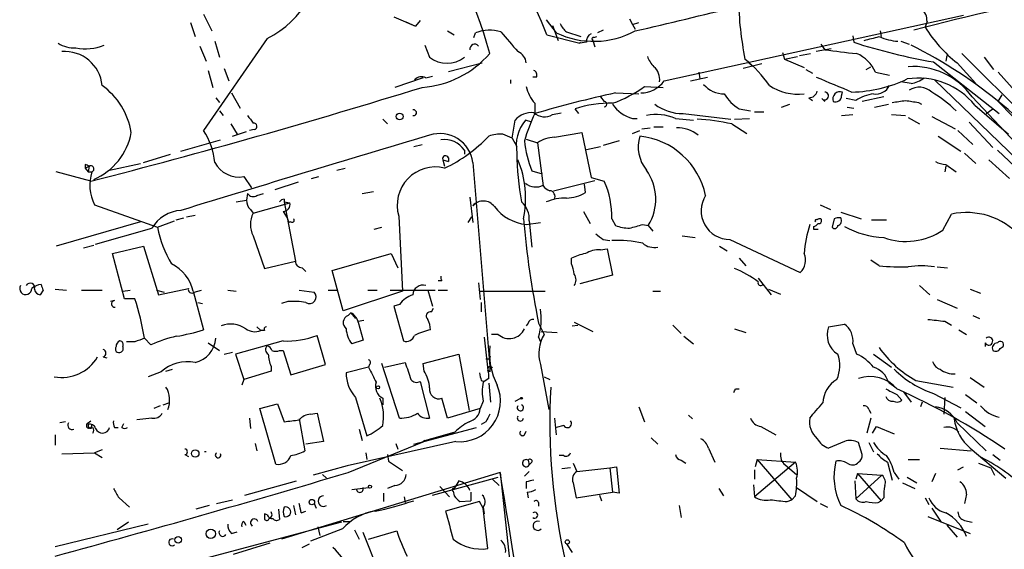
# Model space of a CAD drawing. Extents: x 11 to 193809, y -56361 to 898.
# Drawn here: x 27 to 116, y 588 to 635 of the extents above; entities that cross this region are included whole.
import ezdxf

# ---------------------------------------------------------------- set-up
doc = ezdxf.new("R2010")
doc.units = 0
doc.header["$MEASUREMENT"] = 0
doc.layers.add('MAIN', color=5, linetype='CONTINUOUS')

msp = doc.modelspace()

# ---------------------------------------------------------------- linework, layer by layer
at = {"layer": 'MAIN'}
for p, q in [((43.5187, 635.762), (44.2807, 634.238)), ((60.706, 635.508), (62.6533, 634.6613)), ((63.0767, 635.1693), (62.6533, 634.6613)), ((74.422, 635.254), (75.3533, 634.0687)), ((81.9573, 635.3387), (82.2113, 634.8307)), ((85.09, 629.7507), (112.0987, 635.6773)), ((42.3333, 635), (42.7567, 633.73)), ((61.722, 635.0847), (62.6533, 634.6613)), ((75.0147, 634.746), (75.5227, 633.3913)), ((79.5867, 634.3227), (79.0787, 634.0687)), ((82.2113, 634.8307), (82.804, 635)), ((82.2113, 634.8307), (82.4653, 634.4073)), ((108.7967, 635.0847), (108.6273, 634.5767)), ((49.276, 633.5607), (43.5187, 625.2633)), ((65.532, 634.238), (66.1247, 633.8993)), ((67.9027, 633.6453), (68.072, 634.0687)), ((74.5067, 633.8993), (77.47, 633.1373)), ((76.2847, 634.1533), (77.5547, 633.73)), ((78.6553, 633.3913), (78.8247, 632.7987)), ((78.74, 633.6453), (78.994, 633.73)), ((102.108, 633.8147), (102.1927, 633.222)), ((104.5633, 634.238), (104.648, 633.73)), ((43.18, 632.8833), (43.7727, 631.5287)), ((44.5347, 633.3067), (44.958, 631.8673)), ((63.5, 632.968), (63.9233, 631.8673)), ((77.47, 633.222), (77.5547, 633.1373)), ((78.0627, 633.222), (77.47, 633.1373)), ((100.1607, 632.6293), (98.806, 632.3753)), ((99.2293, 633.0527), (99.568, 632.5447)), ((106.426, 633.3067), (107.188, 633.0527)), ((95.758, 632.2907), (95.9273, 631.698)), ((95.9273, 631.698), (97.1127, 631.952)), ((95.9273, 631.698), (97.7053, 630.936)), ((97.282, 632.0367), (98.298, 632.206)), ((110.5747, 632.0367), (110.49, 631.5287)), ((111.9293, 632.206), (123.0207, 621.1993)), ((113.9613, 631.8673), (114.808, 630.7667)), ((45.3813, 630.8513), (45.8047, 629.7507)), ((65.6167, 630.5973), (68.6647, 631.3593)), ((93.8953, 631.2747), (92.202, 630.8513)), ((92.6253, 631.444), (93.0487, 631.1053)), ((97.8747, 630.7667), (98.4673, 630.428)), ((103.2933, 630.7667), (103.7167, 631.0207)), ((109.3893, 631.444), (115.316, 626.7873)), ((111.506, 631.3593), (113.1993, 629.4967)), ((43.942, 630.682), (44.3653, 629.158)), ((63.3307, 630.0047), (60.7907, 629.158)), ((63.5847, 630.0047), (64.1773, 630.174)), ((73.5753, 630.0893), (73.2367, 630.0893)), ((87.4607, 629.7507), (88.9847, 630.0893)), ((88.2227, 630.5127), (88.3073, 629.92)), ((104.14, 630.5127), (105.41, 630.2587)), ((115.2313, 630.5127), (116.7553, 628.8193)), ((71.2047, 629.8353), (71.2047, 629.4967)), ((83.312, 629.2427), (85.0053, 629.158)), ((107.3573, 629.4967), (106.426, 629.666)), ((109.474, 629.8353), (129.286, 610.7007)), ((44.6193, 628.2267), (44.958, 627.8033)), ((46.0587, 628.65), (46.8207, 627.2953)), ((79.3327, 628.3113), (79.6713, 627.888)), ((80.6873, 628.65), (82.804, 628.5653)), ((98.1287, 628.2267), (98.4673, 627.9727)), ((99.314, 628.142), (99.568, 627.888)), ((101.092, 628.396), (101.1767, 628.7347)), ((102.362, 627.9727), (101.5153, 628.142)), ((104.902, 628.3113), (102.9547, 627.888)), ((112.8607, 628.3113), (121.3273, 619.3367)), ((115.2313, 627.888), (115.57, 628.4807)), ((73.406, 627.7187), (73.406, 626.7873)), ((77.3853, 626.7873), (77.0467, 627.2107)), ((91.8633, 627.2107), (92.8793, 627.0413)), ((95.6733, 627.38), (96.4353, 627.634)), ((101.6, 627.38), (102.1927, 627.2953)), ((104.0553, 627.38), (105.3253, 627.634)), ((108.0347, 627.8033), (108.2887, 627.634)), ((113.1147, 627.5493), (116.1627, 624.9247)), ((114.1307, 626.7873), (114.7233, 627.2107)), ((115.2313, 627.888), (129.54, 612.9867)), ((44.958, 627.0413), (45.2967, 626.618)), ((75.0147, 626.7027), (75.7767, 626.872)), ((82.2113, 626.364), (82.6347, 626.364)), ((86.106, 626.364), (87.7147, 626.1947)), ((86.7833, 626.7873), (91.1013, 626.2793)), ((91.44, 626.2793), (92.7947, 626.364)), ((93.218, 626.9567), (94.0647, 626.9567)), ((101.092, 626.618), (102.108, 626.7027)), ((105.5793, 626.7027), (106.8493, 626.618)), ((107.1033, 626.4487), (108.1193, 625.856)), ((109.22, 626.5333), (111.3367, 625.4327)), ((45.974, 625.856), (46.5667, 624.9247)), ((59.69, 626.2793), (60.1133, 625.856)), ((71.374, 624.586), (71.628, 626.1947)), ((73.152, 626.0253), (72.5593, 626.1947)), ((83.058, 625.4327), (83.82, 625.5173)), ((84.1587, 625.602), (85.0053, 625.602)), ((91.186, 625.856), (92.5407, 625.0093)), ((112.6067, 626.0253), (114.7233, 623.7393)), ((46.1433, 624.7553), (47.4133, 625.1787)), ((48.0907, 625.348), (47.6673, 625.2633)), ((71.374, 624.586), (71.7973, 623.824)), ((75.184, 624.6707), (77.6393, 625.094)), ((77.6393, 625.094), (78.486, 621.03)), ((82.2113, 625.0093), (82.8887, 625.2633)), ((109.8127, 624.7553), (111.8447, 623.4007)), ((111.5907, 625.2633), (112.9453, 623.9933)), ((41.4867, 623.4007), (45.0427, 624.4167)), ((62.484, 623.824), (63.246, 623.9933)), ((72.644, 624.5013), (73.66, 624.1627)), ((73.66, 624.1627), (74.168, 620.268)), ((78.0627, 623.57), (79.3327, 623.824)), ((81.026, 624.332), (79.5867, 623.9087)), ((38.1, 622.3847), (40.5553, 623.1467)), ((65.6167, 622.808), (65.6167, 622.4693)), ((67.056, 623.4853), (67.056, 623.1467)), ((112.1833, 623.2313), (113.1993, 622.3)), ((115.1467, 623.4853), (119.126, 619.76)), ((32.8507, 622.2153), (32.8507, 621.8767)), ((32.8507, 621.8767), (33.1893, 622.046)), ((32.8507, 621.8767), (33.1047, 621.538)), ((33.1893, 622.046), (33.1047, 621.538)), ((35.052, 621.7073), (37.846, 622.3)), ((55.5413, 621.7073), (56.3033, 621.8767)), ((65.1087, 622.6387), (65.278, 622.046)), ((65.1087, 622.6387), (65.6167, 622.4693)), ((67.818, 622.3847), (69.342, 604.012)), ((110.49, 622.046), (110.4053, 621.538)), ((110.49, 622.2153), (111.4213, 621.538)), ((114.3847, 622.6387), (116.2473, 620.9453)), ((33.3587, 620.6913), (30.226, 621.538)), ((33.1047, 621.538), (33.4433, 621.538)), ((47.1593, 621.1147), (47.8367, 620.0987)), ((53.2553, 620.9453), (53.9327, 621.1147)), ((73.152, 621.6227), (74.0833, 621.3687)), ((78.486, 621.03), (79.6713, 620.6913)), ((52.07, 620.6067), (49.9533, 619.9293)), ((75.0993, 619.8447), (78.8247, 620.776)), ((77.978, 619.6753), (77.8933, 620.4373)), ((47.498, 619.5907), (47.4133, 618.998)), ((48.3447, 619.4213), (48.9373, 619.5907)), ((57.8273, 619.5907), (58.8433, 619.76)), ((67.564, 619.252), (67.818, 616.966)), ((33.6973, 618.5747), (39.37, 616.5427)), ((46.482, 618.8287), (47.4133, 618.998)), ((48.006, 617.8127), (51.308, 618.744)), ((50.8, 619.0827), (50.8, 618.8287)), ((50.8, 618.8287), (51.308, 618.744)), ((50.8, 618.8287), (51.816, 613.4947)), ((68.072, 618.6593), (67.818, 618.49)), ((99.1447, 618.5747), (100.076, 618.1513)), ((41.9947, 617.474), (42.7567, 617.6433)), ((47.752, 618.1513), (48.006, 617.8127)), ((50.7153, 617.982), (51.054, 617.3893)), ((61.1293, 617.5587), (61.468, 610.7853)), ((67.3947, 616.966), (67.7333, 617.474)), ((77.8087, 617.982), (78.4013, 616.8813)), ((101.0073, 617.8973), (102.87, 617.3047)), ((110.236, 616.2887), (110.998, 617.728)), ((37.846, 617.0507), (30.226, 614.8493)), ((39.37, 616.5427), (40.894, 617.1353)), ((41.0633, 617.22), (41.7407, 617.3893)), ((51.054, 617.3893), (51.2233, 616.966)), ((51.3927, 617.0507), (51.2233, 616.966)), ((58.928, 616.3733), (59.6053, 616.5427)), ((72.644, 616.7967), (73.914, 616.966)), ((72.898, 617.1353), (73.152, 614.7647)), ((80.3487, 617.3047), (80.6873, 616.712)), ((83.1427, 616.7967), (83.6507, 616.712)), ((83.6507, 616.712), (84.074, 616.204)), ((98.552, 616.6273), (98.552, 616.3733)), ((100.4147, 617.3047), (100.2453, 616.5427)), ((103.8013, 617.22), (105.156, 617.22)), ((33.782, 615.0187), (38.862, 616.458)), ((48.006, 615.7807), (49.022, 612.8173)), ((86.6987, 615.7807), (87.884, 615.6113)), ((98.552, 616.3733), (98.9753, 616.3733)), ((32.6813, 614.68), (33.6127, 614.934)), ((35.306, 614.172), (38.1, 614.8493)), ((38.1, 614.8493), (39.4547, 610.4467)), ((79.5867, 615.442), (80.1793, 615.3573)), ((90.0853, 614.8493), (90.7627, 614.426)), ((91.0167, 615.442), (97.3667, 612.4787)), ((36.4067, 610.108), (35.306, 614.172)), ((55.118, 612.648), (60.452, 614.172)), ((60.452, 614.172), (61.0447, 612.902)), ((79.3327, 614.5107), (79.9253, 614.5953)), ((79.9253, 614.5953), (80.4333, 612.2247)), ((49.022, 612.8173), (51.816, 613.4947)), ((76.708, 613.2407), (76.708, 613.7487)), ((91.8633, 613.7487), (92.456, 613.0713)), ((104.4787, 613.0713), (103.7167, 613.5793)), ((109.728, 612.9867), (110.6593, 612.902)), ((52.4087, 612.902), (52.7473, 612.5633)), ((56.134, 609.0073), (55.118, 612.648)), ((80.4333, 612.2247), (77.47, 611.4627)), ((65.024, 611.7167), (64.6853, 611.7167)), ((68.326, 611.5473), (68.4953, 610.0233)), ((93.5567, 611.9707), (94.742, 610.4467)), ((108.1193, 611.2933), (109.0507, 610.4467)), ((29.0407, 610.87), (28.7867, 610.4467)), ((30.1413, 610.9547), (31.1573, 610.87)), ((32.512, 610.87), (34.3747, 610.87)), ((36.2373, 610.7853), (36.9147, 610.87)), ((39.2853, 610.87), (39.9627, 610.7007)), ((39.4547, 610.4467), (42.164, 611.0393)), ((42.5873, 610.7853), (43.5187, 607.314)), ((42.672, 610.7007), (43.3493, 610.87)), ((45.72, 610.87), (46.482, 610.7853)), ((52.1547, 610.87), (53.5093, 610.7007)), ((54.7793, 610.87), (55.5413, 610.87)), ((61.468, 610.7853), (56.134, 609.0073)), ((58.3353, 610.87), (59.182, 610.87)), ((60.3673, 610.87), (64.4313, 610.87)), ((63.754, 610.87), (64.1773, 609.4307)), ((64.6853, 610.87), (65.532, 610.87)), ((68.4107, 610.7853), (74.3373, 610.7853)), ((84.074, 610.7853), (84.7513, 610.7853)), ((94.488, 610.9547), (95.5887, 610.5313)), ((112.6913, 610.9547), (113.6227, 610.616)), ((35.4753, 609.9387), (35.1367, 609.854)), ((37.338, 610.108), (36.4067, 610.108)), ((43.0107, 609.7693), (43.434, 609.6847)), ((51.1387, 609.854), (50.546, 609.6847)), ((61.214, 609.6), (60.706, 609.4307)), ((60.706, 609.4307), (61.5527, 606.298)), ((68.58, 609.7693), (68.58, 608.9227)), ((109.728, 610.0233), (111.506, 609.2613)), ((56.5573, 608.584), (56.8113, 608.838)), ((56.8113, 608.838), (57.2347, 608.33)), ((64.0927, 608.9227), (64.262, 609.2613)), ((112.9453, 608.584), (113.538, 608.33)), ((57.4887, 608.076), (57.9967, 608.1607)), ((57.4887, 607.9913), (57.912, 606.3827)), ((72.8133, 607.9067), (72.644, 607.6527)), ((73.7447, 607.9067), (74.2527, 606.8907)), ((76.7927, 607.6527), (77.3007, 607.7373)), ((76.962, 607.9913), (78.6553, 607.1447)), ((85.852, 607.7373), (86.614, 606.9753)), ((99.9067, 607.568), (101.346, 607.822)), ((110.4053, 608.076), (110.998, 607.7373)), ((48.3447, 607.568), (48.6833, 607.2293)), ((49.022, 607.2293), (48.6833, 607.2293)), ((54.5253, 604.1813), (53.7633, 606.806)), ((70.104, 606.8907), (69.5113, 606.8907)), ((73.9987, 607.1447), (75.438, 607.06)), ((91.44, 607.3987), (92.456, 607.06)), ((111.6753, 607.314), (112.3527, 606.8907)), ((37.338, 606.2133), (36.576, 606.2133)), ((38.7773, 605.9593), (38.1847, 606.552)), ((43.942, 606.1287), (44.958, 605.4513)), ((50.7153, 606.298), (46.3973, 605.1127)), ((57.912, 606.3827), (56.896, 606.044)), ((68.834, 606.6367), (69.1727, 603.6733)), ((73.7447, 606.6367), (73.914, 606.2133)), ((86.868, 606.7213), (87.7147, 606.044)), ((102.108, 606.044), (102.4467, 605.1127)), ((114.046, 606.1287), (114.046, 605.79)), ((45.3813, 605.1127), (46.1433, 605.282)), ((46.3973, 605.1127), (47.1593, 602.8267)), ((50.3767, 605.4513), (50.7153, 605.4513)), ((50.7153, 605.4513), (51.3927, 603.25)), ((63.3307, 604.266), (66.548, 605.1127)), ((66.548, 605.1127), (67.4793, 600.0327)), ((103.9707, 605.1127), (105.5793, 603.9273)), ((115.4007, 605.6207), (115.6547, 605.79)), ((34.4593, 604.8587), (34.798, 604.774)), ((51.3927, 603.25), (54.5253, 604.1813)), ((58.5047, 604.1813), (58.42, 603.9273)), ((61.214, 599.3553), (59.6053, 604.266)), ((59.8593, 603.9273), (61.722, 604.3507)), ((63.4153, 603.5887), (63.3307, 604.266)), ((69.342, 604.6893), (69.4267, 604.9433)), ((73.914, 604.1813), (74.676, 600.1173)), ((39.7087, 603.504), (38.5233, 603.0807)), ((40.132, 603.5887), (40.7247, 603.758)), ((49.6147, 603.5887), (47.1593, 602.8267)), ((49.6147, 604.012), (49.6147, 603.5887)), ((58.42, 603.9273), (56.388, 603.4193)), ((69.342, 603.504), (69.1727, 603.6733)), ((47.1593, 602.8267), (46.99, 602.3187)), ((63.0767, 602.6573), (63.9233, 599.3553)), ((68.58, 602.742), (68.834, 602.6573)), ((69.2573, 602.9113), (68.7493, 602.5727)), ((69.2573, 602.488), (69.4267, 600.7947)), ((74.2527, 603.0807), (74.7607, 602.8267)), ((105.3253, 602.5727), (106.0027, 602.0647)), ((107.7807, 602.742), (111.1673, 602.1493)), ((112.6913, 602.996), (113.9613, 602.1493)), ((91.5247, 601.98), (91.8633, 601.98)), ((106.0873, 601.472), (106.5107, 600.964)), ((106.68, 601.726), (107.3573, 600.7947)), ((106.68, 601.726), (106.934, 601.472)), ((109.3893, 601.5567), (111.8447, 600.2867)), ((112.268, 601.472), (113.284, 600.71)), ((39.878, 600.5407), (40.386, 600.71)), ((48.5987, 600.202), (50.2073, 600.6253)), ((50.2073, 600.6253), (50.8, 599.0167)), ((57.2347, 601.218), (58.2507, 597.7467)), ((59.69, 601.1333), (59.69, 600.5407)), ((65.532, 599.3553), (65.024, 601.1333)), ((68.7493, 600.8793), (68.4953, 600.202)), ((71.628, 600.8793), (72.136, 601.1333)), ((108.3733, 600.7947), (108.204, 600.3713)), ((110.4053, 601.218), (110.3207, 599.694)), ((39.624, 600.456), (39.0313, 600.202)), ((50.038, 595.2067), (48.5987, 600.202)), ((53.1707, 599.694), (53.7633, 599.7787)), ((53.7633, 599.7787), (54.356, 597.2387)), ((68.4953, 600.202), (65.532, 599.3553)), ((82.804, 600.3713), (83.312, 599.0167)), ((103.5473, 600.1173), (103.7167, 599.7787)), ((112.268, 599.948), (114.046, 598.5933)), ((31.0727, 599.0167), (30.5647, 598.932)), ((33.02, 598.8473), (33.3587, 599.1013)), ((36.1527, 598.5087), (36.322, 598.8473)), ((38.862, 599.3553), (37.5073, 599.186)), ((47.6673, 599.3553), (47.752, 598.424)), ((52.1547, 599.2707), (52.6627, 596.392)), ((69.0033, 599.0167), (68.58, 598.7627)), ((75.184, 599.3553), (75.3533, 597.8313)), ((87.2913, 599.6093), (87.63, 599.2707)), ((103.7167, 599.3553), (103.378, 598.0007)), ((111.506, 598.932), (114.1307, 596.392)), ((35.4753, 598.5087), (35.814, 598.5087)), ((57.5733, 598.3393), (57.8273, 597.3233)), ((62.484, 596.9847), (68.1567, 598.5087)), ((63.5, 597.3233), (66.1247, 598.0853)), ((66.2093, 598.0853), (65.532, 597.8313)), ((72.4747, 597.8313), (72.644, 598.17)), ((76.0307, 598.678), (75.3533, 598.5087)), ((93.8107, 598.5933), (95.1653, 597.8313)), ((103.886, 598.0007), (104.2247, 598.5933)), ((104.2247, 598.5933), (105.8333, 597.916)), ((30.1413, 597.8313), (30.1413, 596.9)), ((48.1753, 597.0693), (48.3447, 596.392)), ((54.356, 597.2387), (52.7473, 596.9847)), ((66.294, 597.2387), (56.4727, 595.0373)), ((56.5573, 594.4447), (64.008, 597.4927)), ((60.8753, 597.0693), (61.0447, 596.5613)), ((63.5, 597.3233), (63.246, 597.154)), ((83.9047, 597.5773), (84.4973, 596.9847)), ((101.346, 597.2387), (99.9067, 596.646)), ((102.9547, 596.0533), (102.616, 597.154)), ((103.5473, 597.154), (103.9707, 596.3073)), ((30.734, 596.138), (33.6973, 596.2227)), ((34.3747, 596.4767), (33.6973, 596.2227)), ((33.6973, 596.2227), (34.3747, 595.7993)), ((58.166, 596.2227), (58.2507, 595.63)), ((89.0693, 596.646), (89.662, 595.376)), ((109.982, 596.646), (112.776, 596.392)), ((112.6913, 596.646), (115.9087, 593.9367)), ((41.8253, 596.0533), (42.164, 595.884)), ((60.1133, 596.0533), (60.198, 595.4607)), ((60.198, 595.4607), (61.468, 594.614)), ((72.8133, 595.5453), (72.898, 595.122)), ((73.152, 595.376), (72.898, 595.122)), ((76.0307, 595.9687), (75.6073, 595.9687)), ((76.8773, 595.2913), (77.216, 594.5293)), ((86.614, 595.5453), (87.0373, 595.2913)), ((96.9433, 595.376), (93.218, 592.2433)), ((93.472, 595.63), (93.3027, 594.9527)), ((93.472, 595.63), (96.9433, 595.376)), ((93.472, 595.63), (96.6047, 591.9893)), ((105.2407, 595.376), (105.664, 593.7673)), ((107.1033, 595.63), (108.1193, 595.63)), ((113.4533, 595.2913), (114.554, 594.868)), ((114.7233, 596.0533), (115.4007, 595.5453)), ((70.2733, 594.4447), (50.546, 588.4333)), ((56.4727, 595.0373), (53.4247, 594.1907)), ((70.2733, 594.4447), (71.4587, 583.692)), ((72.4747, 594.106), (72.898, 594.5293)), ((76.6233, 594.868), (75.8613, 594.7833)), ((77.216, 594.5293), (80.1793, 594.868)), ((80.1793, 594.868), (80.772, 594.9527)), ((80.1793, 594.868), (80.4333, 592.6667)), ((80.772, 594.9527), (81.026, 592.582)), ((93.218, 594.6987), (93.218, 593.852)), ((96.012, 595.122), (97.028, 594.2753)), ((102.5313, 594.36), (102.362, 593.852)), ((102.5313, 594.36), (104.7327, 594.1907)), ((102.5313, 594.36), (104.648, 591.9047)), ((105.8333, 594.4447), (106.2567, 593.852)), ((109.5587, 594.36), (109.22, 593.598)), ((111.5907, 594.6987), (112.0987, 594.9527)), ((114.554, 594.868), (114.8927, 594.1907)), ((47.244, 592.4127), (51.9007, 593.6827)), ((54.2713, 594.2753), (54.61, 593.9367)), ((64.1773, 592.4127), (70.104, 594.0213)), ((66.548, 593.6827), (66.1247, 593.0053)), ((69.596, 593.852), (70.1887, 593.2593)), ((72.644, 593.598), (72.644, 593.0053)), ((76.8773, 593.5133), (77.1313, 592.1587)), ((102.2773, 593.6827), (102.362, 592.074)), ((104.7327, 594.1907), (102.362, 592.074)), ((106.5953, 593.5133), (107.696, 593.0053)), ((107.0187, 594.0213), (107.8653, 593.5133)), ((56.896, 592.9207), (58.42, 593.09)), ((59.7747, 592.582), (59.7747, 591.82)), ((60.7907, 593.2593), (60.1133, 593.0053)), ((64.8547, 593.1747), (65.7013, 592.2433)), ((66.04, 592.7513), (66.1247, 592.328)), ((67.6487, 592.6667), (67.6487, 591.9047)), ((72.7287, 592.6667), (72.8133, 592.1587)), ((77.1313, 592.1587), (80.4333, 592.6667)), ((81.026, 592.582), (80.4333, 592.6667)), ((90.0007, 593.0053), (90.424, 592.328)), ((93.1333, 593.344), (93.218, 592.2433)), ((97.028, 593.09), (98.8907, 591.82)), ((35.8987, 592.1587), (36.83, 591.312)), ((44.704, 591.6507), (46.1433, 591.9893)), ((53.5093, 591.6507), (53.6787, 591.2273)), ((61.6373, 592.2433), (61.722, 591.7353)), ((68.4107, 591.82), (65.3627, 590.9733)), ((66.6327, 591.82), (67.6487, 591.9047)), ((68.7493, 591.2273), (68.4107, 591.82)), ((73.7447, 591.7353), (73.7447, 591.3967)), ((79.248, 592.4127), (79.4173, 591.9047)), ((96.1813, 591.82), (96.6047, 591.9893)), ((96.9433, 592.328), (96.6047, 591.9893)), ((99.1447, 591.6507), (99.822, 591.312)), ((104.394, 591.7353), (104.648, 591.9047)), ((104.902, 592.1587), (104.648, 591.9047)), ((108.6273, 592.1587), (108.966, 591.566)), ((112.3527, 592.4973), (112.1833, 591.6507)), ((44.0267, 591.4813), (42.8413, 591.1427)), ((50.292, 591.1427), (50.3767, 590.2113)), ((51.6467, 591.4813), (51.816, 590.6347)), ((52.324, 590.804), (52.7473, 590.9733)), ((68.7493, 591.312), (68.834, 590.7193)), ((69.1727, 587.5867), (68.7493, 591.2273)), ((86.4447, 591.4813), (86.614, 590.3807)), ((109.22, 591.2273), (110.0667, 589.9573)), ((55.9647, 589.9573), (30.0567, 583.0993)), ((36.7453, 589.9573), (35.7293, 589.28)), ((47.1593, 590.042), (47.3287, 589.7033)), ((49.276, 590.6347), (49.022, 590.7193)), ((56.134, 590.042), (56.7267, 590.042)), ((108.8813, 590.4653), (112.6913, 588.9413)), ((112.1833, 590.1267), (112.8607, 589.9573)), ((38.5233, 589.788), (30.1413, 587.756)), ((46.0587, 588.9413), (46.5667, 589.1107)), ((56.0493, 589.3647), (53.1707, 588.264)), ((53.848, 589.534), (54.0173, 588.772)), ((57.15, 589.28), (57.5733, 588.4333)), ((60.3673, 582.93), (57.912, 589.026)), ((58.42, 588.4333), (60.96, 589.1953)), ((110.5747, 589.7033), (111.506, 588.6027)), ((46.228, 587.0787), (49.53, 588.0947)), ((52.4087, 587.6713), (53.086, 588.01)), ((76.2847, 588.01), (76.7927, 587.248))]:
    msp.add_line(p, q, dxfattribs=at)
for centre, radius in [((61.214, 626.5334), 0.3052), ((59.2666, 602.1212), 0.1411), ((72.2206, 601.1334), 0.0846), ((42.7778, 596.1592), 0.3346), ((58.5328, 593.1747), 0.1411), ((53.2976, 591.7777), 0.2468), ((44.1748, 588.9202), 0.4285), ((41.2326, 588.3741), 0.2919), ((76.3481, 588.19), 0.1907)]:
    msp.add_circle(centre, radius, dxfattribs=at)
for centre, radius, start, end in [((39.8663, 624.7101), 30.4139, 14.268306, 70.461392), ((30.993, 616.5319), 46.8515, 21.758171, 47.06414), ((45.3858, 641.316), 8.6763, 296.639178, 5.825913), ((156.7028, 446.6149), 194.0211, 95.504569, 104.656377), ((-258.5185, 2090.8055), 1495.9475, 283.1757242, 283.8961834), ((123.6555, 637.8611), 31.8855, 181.337751, 191.14476), ((107.3343, 635.1595), 1.4643, 357.071942, 49.323159), ((69.3332, 630.916), 3.3956, 72.434291, 111.803289), ((77.5127, 635.72), 1.9906, 203.844128, 231.910186), ((119.7193, 641.6045), 13.131, 212.358011, 231.281792), ((515.6485, 1014.2886), 585.4797, 220.4867011, 220.7158692), ((78.7412, 641.2146), 7.9083, 244.634181, 298.093242), ((78.8458, 633.2855), 0.7857, 117.253168, 184.635856), ((78.6977, 633.5183), 0.1339, 71.578587, 251.537987), ((19.1219, 972.2532), 349.1185, 283.922663, 284.151834), ((106.6374, 638.767), 5.4801, 246.801547, 265.12826), ((31.8418, 635.366), 2.657, 237.015096, 273.49993), ((32.866, 636.9208), 4.2942, 258.420024, 293.00167), ((67.9873, 632.6188), 0.4297, 37.987241, 189.929201), ((113.3814, 737.5454), 105.9054, 262.505473, 264.073668), ((118.1641, 682.4143), 51.7201, 252.012798, 260.231985), ((88.4631, 595.0866), 42.3319, 36.645137, 63.491242), ((31.0147, 629.0122), 3.3748, 5.357515, 94.771114), ((62.6532, 637.9635), 8.8255, 273.85143, 319.279208), ((65.4897, 633.9208), 2.5827, 232.663785, 307.334451), ((71.4165, 631.2324), 1.2341, 5.902319, 67.839069), ((86.0337, 632.8682), 2.6323, 200.368798, 224.576735), ((85.5059, 623.1154), 10.9907, 34.416055, 51.34296), ((101.2616, 629.3276), 3.1128, 22.378033, 67.621967), ((83.1575, 629.8727), 1.5233, 352.201293, 48.907489), ((107.5671, 624.5343), 6.503, 35.507975, 94.089885), ((63.1809, 629.295), 0.8165, 60.361301, 138.569835), ((73.1521, 630.2587), 0.4559, 338.184586, 68.212594), ((439.063, 1433.7329), 872.7072, 247.0525454, 247.2817294), ((101.7535, 640.9909), 12.2592, 271.261068, 295.435254), ((107.982, 623.374), 6.6165, 39.127337, 98.37148), ((106.8077, 632.4162), 2.9708, 280.66124, 305.733853), ((-129.7176, 1253.3322), 653.321, 284.4545108, 287.1790063), ((30.5632, 624.0339), 6.5229, 9.353295, 54.244316), ((75.7833, 629.8598), 3.1994, 191.12098, 222.007579), ((76.48, 638.667), 11.6402, 289.854044, 305.939651), ((82.9543, 631.2722), 2.6223, 270.415148, 324.533442), ((90.4901, 630.9967), 2.4315, 220.673627, 270.438299), ((97.2058, 633.332), 4.7928, 236.674983, 275.982162), ((104.1689, 629.9313), 1.3803, 261.744272, 334.049432), ((108.0934, 627.4922), 1.6772, 47.800764, 122.672417), ((101.9565, 530.3458), 100.5788, 102.208396, 106.490838), ((93.8517, 630.5537), 3.8897, 210.743974, 239.256026), ((98.1639, 628.9676), 0.7418, 267.279935, 348.467387), ((99.5595, 628.3876), 0.3472, 225.011667, 88.597186), ((100.965, 628.0997), 0.6694, 71.562344, 198.437656), ((100.5416, 628.396), 0.5503, 247.386542, 0), ((104.3519, 625.0507), 3.5352, 96.190208, 124.255104), ((103.0072, 618.381), 12.0747, 45.826105, 59.033884), ((80.1267, 618.2205), 9.5032, 88.151146, 108.911217), ((79.6714, 627.634), 0.2433, 269.976451, 90.023549), ((82.9902, 629.334), 3.0705, 213.618646, 255.304782), ((86.7942, 631.0532), 4.2659, 233.275158, 269.853601), ((63.9102, 924.1884), 299.3117, 278.018879, 278.248081), ((149.792, 924.2377), 299.361, 261.752591, 261.981774), ((217.0609, 753.2672), 211.6403, 216.756633, 216.985837), ((62.4712, 626.872), 0.264, 254.194728, 105.805272), ((73.1278, 624.9004), 1.9811, 84.394735, 139.206407), ((87.6774, 619.9699), 15.8161, 154.46635, 163.990264), ((74.2844, 627.9515), 1.4467, 228.261541, 300.319156), ((84.365, 622.0611), 4.6418, 67.97121, 100.974899), ((48.0483, 625.6444), 0.2993, 278.140927, 98.124688), ((75.326, 623.9036), 3.5922, 140.371897, 190.786909), ((86.2634, 622.5884), 2.9298, 50.220469, 91.421881), ((87.2307, 608.3876), 17.9106, 77.241873, 87.367587), ((31.3973, 626.1043), 5.6924, 292.903863, 349.776808), ((906.6449, -2207.228), 2954.7908, 106.5711125, 107.0255701), ((38.2695, 621.792), 6.2932, 5.404208, 33.476695), ((64.8627, 622.0136), 2.9784, 7.157227, 108.385066), ((59.4326, 634.1469), 13.5914, 295.472661, 316.291123), ((70.231, 622.3008), 2.6406, 83.557252, 111.638225), ((-13.7363, 413.0502), 228.0157, 68.082875, 68.312025), ((75.3538, 621.6214), 3.054, 93.187219, 123.683824), ((86.0257, 623.7836), 3.2841, 162.789395, 219.215386), ((82.1955, 618.0256), 6.7653, 11.905713, 84.118928), ((65.3074, 622.3822), 2.0675, 32.245677, 100.255521), ((81.9528, 625.2621), 9.5236, 185.604575, 202.466591), ((65.3627, 622.7233), 0.2677, 18.441716, 198.421413), ((94.899, 623.2313), 23.1017, 180, 190.98633), ((-9.2999, 537.4907), 94.6305, 63.320384, 63.549594), ((33.3507, 621.8092), 0.2866, 288.852236, 124.277867), ((46.72, 623.5538), 2.4784, 208.146058, 280.209935), ((64.4349, 618.5347), 3.4467, 75.841191, 196.44958), ((63.6904, 619.1674), 8.8968, 347.914689, 22.965451), ((110.6052, 624.4722), 2.2598, 242.413275, 267.077961), ((37.1954, 620.3671), 3.9306, 162.668672, 207.130259), ((79.811, 619.0823), 4.5124, 328.312392, 35.572365), ((73.4843, 621.5836), 1.4081, 228.933506, 299.049861), ((75.0987, 620.9446), 1.1506, 216.016391, 252.917772), ((72.8124, 617.5583), 7.5406, 358.072698, 24.549915), ((48.0022, 619.9103), 0.597, 212.369607, 305.007745), ((74.7086, 619.3172), 0.5301, 333.744313, 84.359318), ((76.0862, 622.9049), 3.7429, 273.040062, 300.360455), ((91.0096, 618.0367), 2.5946, 147.748136, 270.156781), ((48.3991, 618.9013), 0.9905, 174.397613, 229.212375), ((50.8427, 618.5318), 0.5525, 94.432107, 147.497791), ((50.7166, 618.5925), 0.6105, 269.877994, 14.368574), ((68.7574, 617.6596), 1.2538, 36.496078, 138.524331), ((73.0589, 620.9194), 4.1435, 217.35554, 264.25322), ((70.9264, 617.3289), 1.9811, 354.391856, 49.206407), ((76.1539, 614.5942), 4.575, 88.36167, 112.24444), ((41.6744, 614.8149), 3.2572, 93.303554, 149.705071), ((49.8966, 616.7967), 2.1463, 151.746614, 208.253386), ((100.8378, 616.4585), 0.9461, 79.679445, 116.565051), ((112.375, 611.3163), 6.5579, 42.90337, 102.120935), ((48.811, 618.2786), 9.5993, 190.418506, 211.656263), ((51.5197, 617.1777), 0.1796, 225, 45), ((159.218, 625.0241), 87.1705, 185.080495, 191.324589), ((82.1403, 620.675), 4.221, 249.864971, 267.515164), ((-2.123, 912.9706), 308.2032, 285.831428, 286.060616), ((111.5109, 612.8615), 13.8677, 163.514771, 174.577432), ((98.5093, 617.1782), 0.5525, 274.432108, 327.497791), ((98.806, 617.1353), 0.1197, 45, 224.966157), ((99.1307, 616.9798), 0.3396, 73.118111, 134.976137), ((99.0317, 617.1353), 0.2603, 257.480746, 40.60607), ((100.4691, 616.718), 0.2843, 218.071195, 358.790557), ((100.6546, 617.1353), 0.4347, 283.125036, 35.759878), ((105.3309, 623.8434), 8.2433, 241.091488, 267.017534), ((206.2479, 785.0459), 211.6803, 233.018223, 233.247406), ((106.8916, 621.284), 6.0115, 250.672576, 303.802678), ((80.7793, 604.5997), 10.7662, 77.319149, 92.292184), ((84.1586, 616.2884), 1.5609, 229.395918, 282.532391), ((78.6556, 610.0221), 4.2048, 99.27348, 117.59252), ((79.2143, 612.1058), 2.4078, 87.181443, 120.893973), ((96.403, 613.5519), 1.4424, 311.922846, 25.461808), ((39.112, 610.0291), 3.5566, 12.275793, 64.556048), ((52.3945, 613.4805), 0.5787, 178.593886, 271.406114), ((74.7041, 612.1939), 2.2608, 2.925809, 27.581727), ((106.4673, 634.0105), 21.0334, 264.57488, 271.732751), ((108.2886, 604.8988), 8.1743, 81.661832, 98.337474), ((65.405, 612.0131), 0.4827, 164.757374, 217.88123), ((76.306, 611.8013), 0.8297, 322.246149, 37.753851), ((88.3058, 604.7376), 8.6663, 52.706444, 68.798207), ((27.4806, 611.0218), 0.5444, 150.086729, 1.842181), ((27.8853, 611.0961), 0.418, 340.23001, 151.85334), ((28.9221, 610.0236), 1.3553, 92.148008, 131.461517), ((155.9559, 653.474), 133.8752, 198.327138, 198.556321), ((63.3212, 610.409), 0.9227, 73.407217, 177.658262), ((93.7914, 611.5434), 0.2509, 159.318318, 318.749616), ((28.8712, 611.0392), 0.5985, 188.116564, 261.883436), ((42.4613, 610.9349), 0.3151, 160.650743, 311.976398), ((53.0765, 610.2774), 0.6054, 237.060638, 44.364224), ((63.0773, 608.2446), 2.3041, 107.112967, 143.967142), ((35.5177, 609.6424), 0.2994, 98.143638, 278.121983), ((12.7597, 602.377), 25.7655, 9.325229, 17.460747), ((51.5619, 602.5732), 7.2931, 80.64578, 93.326602), ((56.8099, 607.9432), 0.6888, 111.514099, 232.230069), ((56.2332, 607.6811), 1.2933, 13.878289, 63.448818), ((63.9974, 608.547), 0.3876, 75.766569, 231.10474), ((68.4414, 608.2658), 5.5479, 342.92377, 9.450098), ((45.9981, 605.5331), 2.2915, 54.502433, 112.334439), ((61.7511, 607.1988), 2.2598, 2.922039, 27.586725), ((73.2536, 607.7965), 0.4539, 81.421795, 165.948448), ((100.245, 606.2979), 1.8802, 352.239226, 54.155896), ((151.9686, 989.163), 383.3469, 263.54645, 263.775631), ((38.6333, 622.1705), 15.6391, 278.938801, 288.202893), ((48.1674, 608.6048), 1.469, 235.185951, 290.559241), ((49.1913, 607.3563), 0.2117, 90, 216.875312), ((50.9769, 614.1262), 7.8326, 268.086022, 290.839094), ((58.8287, 607.5413), 2.4448, 183.343754, 217.765635), ((61.7997, 607.0741), 0.8145, 252.345915, 340.779678), ((65.32, 601.3038), 6.1517, 102.314237, 116.566717), ((71.1037, 608.0109), 1.5015, 228.253323, 335.937548), ((77.1191, 605.1565), 3.3502, 148.825652, 196.923174), ((101.816, 606.8527), 2.0389, 159.462044, 238.585621), ((36.0933, 605.8578), 0.4537, 104.030118, 188.59446), ((35.9411, 605.9594), 0.3412, 330.234291, 82.895811), ((122.4242, 394.738), 227.9506, 111.687966, 111.917182), ((44.1913, 593.5272), 13.5598, 103.337202, 113.53243), ((42.2091, 606.7027), 2.4149, 283.106296, 356.422186), ((49.5608, 605.5206), 0.4544, 128.809462, 243.869213), ((48.9794, 605.1549), 0.7785, 22.378134, 67.605454), ((75.612, 605.2264), 6.3034, 174.096758, 207.470367), ((114.3669, 606.2846), 0.3568, 205.911461, 131.454832), ((115.1813, 605.6361), 0.4938, 94.017831, 201.973753), ((115.4007, 605.9593), 0.3053, 326.315138, 146.299523), ((34.3605, 605.1974), 0.3527, 286.262154, 73.733298), ((35.9071, 605.5783), 0.3372, 141.103982, 298.503319), ((35.8988, 605.6206), 0.3785, 296.551513, 26.585359), ((52.5102, 605.2598), 3.1529, 182.674103, 203.313364), ((50.038, 606.087), 0.7203, 241.951376, 298.048624), ((97.7522, 604.0792), 3.1741, 336.758745, 19.002362), ((100.837, 601.4708), 3.9818, 38.092813, 66.154832), ((112.7621, 611.6142), 10.175, 215.501871, 240.68746), ((114.9894, 605.8263), 0.4598, 234.640488, 333.440521), ((30.7487, 606.7194), 3.7039, 259.2322, 329.843554), ((42.021, 601.0897), 3.343, 77.286592, 133.763749), ((58.3565, 604.3718), 0.2414, 307.88123, 74.749045), ((442.9757, 730.5886), 401.6097, 198.320357, 198.54954), ((69.1727, 689.3392), 84.6501, 269.885341, 270.114592), ((110.2784, 604.7317), 1.0178, 196.930557, 253.069443), ((59.6541, 603.4121), 3.2661, 179.873694, 222.204185), ((397.3984, 772.5699), 378.6115, 206.45046, 206.679649), ((60.8766, 601.8958), 3.0514, 3.17306, 33.696838), ((237.8379, 645.41), 174.5531, 193.919662, 194.148821), ((69.3843, 603.758), 0.2279, 21.806076, 201.815414), ((67.6909, 603.1231), 1.5806, 352.299482, 20.370222), ((196.3419, 603.758), 127.0002, 179.885409, 180.114592), ((103.3778, 601.9798), 2.0358, 16.93243, 73.06757), ((112.4212, 610.4273), 9.3744, 225.351795, 251.129983), ((111.2207, 605.343), 2.0116, 231.991869, 273.305748), ((60.2573, 602.2086), 1.2158, 162.574006, 242.18505), ((62.7465, 603.2076), 0.6418, 216.407427, 300.965288), ((66.6546, 600.8802), 3.6593, 264.344715, 23.148014), ((72.5613, 601.726), 3.9049, 167.477081, 192.522919), ((101.9691, 600.6072), 2.5725, 120.36594, 177.709746), ((103.6743, 599.921), 3.172, 40.473949, 109.48943), ((38.1847, 600.964), 2.2797, 338.19719, 31.328413), ((64.7398, 601.9135), 0.8304, 169.508774, 290.014941), ((132.5003, 599.0399), 57.7388, 176.912964, 192.816243), ((6.785, 644.1506), 94.6529, 333.31359, 333.542827), ((232.5792, 855.7258), 283.981, 243.320357, 243.54954), ((79.3185, 542.4228), 65.2965, 56.008278, 65.797813), ((55.7217, 599.5083), 4.0542, 348.182308, 23.629297), ((72.1055, 600.2818), 0.2834, 142.066495, 66.012876), ((-239.8547, 896.3703), 450.0088, 318.698565, 318.927757), ((105.6466, 601.4695), 0.599, 196.16876, 279.814588), ((106.0753, 601.4114), 0.6243, 238.458631, 314.22122), ((39.0453, 600.188), 0.8527, 257.585625, 331.312851), ((53.2695, 598.2265), 1.4709, 93.851648, 139.281668), ((61.3597, 602.0695), 2.7181, 266.927275, 302.563991), ((63.7179, 600.4636), 1.1272, 217.418896, 280.499437), ((67.1098, 600.3615), 1.3947, 285.363575, 353.432967), ((238.4875, 514.6854), 189.3057, 153.31696, 153.546156), ((103.1071, 600.0074), 0.4537, 14.017867, 98.594459), ((109.2425, 597.9065), 2.485, 24.373351, 82.689667), ((115.8658, 602.2754), 2.8882, 219.045841, 259.02621), ((31.6795, 598.7203), 0.4114, 149.033855, 292.16348), ((33.2059, 598.6762), 0.2527, 137.373928, 20.019917), ((33.3586, 598.7062), 0.2601, 167.454468, 310.620402), ((33.2846, 598.2759), 0.519, 16.58081, 110.282109), ((36.3215, 598.9318), 0.9461, 169.679445, 206.565051), ((9.1497, 937.7978), 341.3318, 277.008866, 277.238034), ((69.926, 594.3489), 5.2702, 117.66198, 134.848556), ((72.1078, 599.3553), 0.2823, 143.121983, 0), ((76.3487, 598.8592), 0.3661, 209.67498, 41.400885), ((93.9292, 599.6884), 1.1015, 197.602583, 263.824094), ((100.219, 599.0303), 2.0319, 170.795895, 229.176962), ((115.252, 599.7572), 4.0295, 186.93454, 230.543617), ((33.1895, 598.2547), 0.4232, 323.116564, 36.883436), ((34.4044, 598.6555), 0.664, 200.402549, 347.22786), ((36.4067, 598.8472), 0.4232, 233.116564, 306.883436), ((55.5756, 603.4589), 6.3076, 295.094324, 310.714994), ((72.3053, 598.0006), 0.2395, 134.983084, 315.016916), ((110.6169, 597.0777), 1.4613, 43.591462, 101.6944), ((87.813, 596.3353), 1.2941, 13.891284, 63.423069), ((100.5336, 598.4312), 1.8921, 209.736994, 250.650503), ((101.8815, 595.7048), 1.6247, 63.122679, 109.244611), ((106.5957, 598.5937), 2.9939, 208.742881, 241.257119), ((41.8253, 596.3073), 0.254, 270, 90), ((43.688, 596.0543), 0.2668, 71.49035, 108.50965), ((44.831, 596.011), 0.2469, 120.959776, 30.959776), ((50.7143, 600.1209), 4.2073, 279.279185, 297.587668), ((76.2424, 596.2932), 0.3874, 236.880041, 349.51391), ((96.6969, 596.0171), 1.1271, 169.48964, 232.578016), ((106.6809, 598.0866), 3.0695, 219.407873, 242.017332), ((50.2963, 596.3328), 1.1553, 257.081212, 341.629353), ((72.6208, 595.2867), 0.3224, 53.336265, 329.283088), ((72.9826, 595.4606), 0.1893, 333.462013, 153.421413), ((86.6988, 596.138), 0.5988, 188.131456, 261.857718), ((95.0483, 594.5423), 2.0703, 342.99087, 23.746961), ((106.1196, 594.0373), 5.7157, 165.579615, 206.563706), ((100.8802, 594.1055), 1.3872, 58.741564, 102.329), ((102.0657, 595.8416), 0.7209, 229.759908, 319.765975), ((102.2774, 595.9687), 0.6826, 299.738635, 7.11981), ((101.4305, 593.4005), 4.5249, 13.34217, 34.580715), ((105.5682, 580.0185), 17.7561, 46.208712, 62.717142), ((-262.681, 1663.493), 1115.6959, 285.2159072, 286.6266327), ((-662.9403, 470.154), 743.6736, 6.6751582, 9.621035), ((77.5545, 593.852), 0.7572, 116.554899, 206.571819), ((60.7059, 594.3601), 1.1041, 274.405074, 355.594926), ((66.2258, 592.2631), 1.4557, 23.176367, 77.212482), ((115.315, 424.3284), 174.5652, 103.919694, 104.148837), ((89.7467, 593.5135), 7.2936, 350.645644, 3.326374), ((104.2386, 593.5556), 0.8047, 338.392965, 52.117522), ((111.1391, 592.5537), 1.2149, 357.33919, 59.265937), ((247.2945, 719.5819), 246.8296, 210.85116, 211.080343), ((57.6269, 592.966), 0.3109, 188.377683, 23.505914), ((66.0823, 592.8783), 0.1339, 71.537987, 251.578587), ((72.6447, 594.1888), 1.5244, 273.158773, 303.708832), ((108.2458, 592.4549), 3.3569, 166.135551, 185.062153), ((46.9284, 590.1654), 5.4333, 6.749881, 15.865003), ((54.3306, 591.8589), 0.4698, 86.900676, 306.499088), ((55.1122, 612.4446), 21.8227, 280.296134, 289.743136), ((193.3786, 719.0739), 179.6053, 224.885409, 225.114592), ((68.1067, 591.8162), 0.8168, 321.881384, 46.909979), ((73.5118, 591.6718), 0.2414, 15.250955, 142.11877), ((94.234, 593.7957), 1.8553, 236.796436, 283.188356), ((137.7446, 972.907), 383.3469, 263.54645, 263.775631), ((102.997, 592.5679), 0.8045, 217.875608, 291.61228), ((104.0978, 595.0799), 3.3577, 256.137165, 275.060949), ((111.0923, 593.0161), 2.2927, 201.96105, 254.768992), ((49.3277, 590.6502), 0.3732, 288.366982, 39.726936), ((51.8157, 590.8886), 1.1004, 157.370923, 202.624271), ((50.9411, 590.8886), 0.4462, 251.565051, 108.430889), ((59.8184, 585.9551), 5.0825, 99.121312, 137.866903), ((700.7413, 759.0389), 657.2306, 194.8161266, 195.045295), ((73.4057, 590.5923), 0.2709, 231.386451, 128.600349), ((87.165, 561.3615), 33.1483, 53.752639, 65.317682), ((108.7094, 587.3591), 3.8779, 20.029813, 62.666461), ((112.3314, 590.8533), 0.7415, 177.263766, 258.479439), ((47.3288, 589.7033), 0.3787, 116.585347, 206.551521), ((48.1066, 589.9128), 0.3476, 21.819774, 237.786701), ((176.0219, 590.4653), 127.0002, 179.885409, 180.114592), ((49.2095, 590.3746), 0.2486, 221.053693, 341.565051), ((49.7162, 590.7446), 0.4537, 194.017867, 278.59446), ((50.1189, 590.5232), 0.4047, 214.153419, 309.575331), ((73.6795, 589.6447), 0.4246, 69.341297, 318.742988), ((45.2544, 589.026), 0.3391, 150.259311, 330.250926), ((46.7058, 589.6913), 0.9905, 174.397613, 229.212375), ((74.1742, 593.246), 13.8211, 197.042473, 207.289032), ((40.6845, 588.1514), 0.3083, 66.12054, 312.817608), ((68.5838, 591.6268), 4.0828, 231.460733, 278.293239), ((69.4189, 587.3558), 1.3667, 355.475893, 46.595091), ((113.6986, 591.2043), 7.5992, 204.154486, 228.989478), ((52.2878, 584.2604), 4.4867, 351.630064, 49.483335)]:
    msp.add_arc(centre, radius, start, end, dxfattribs=at)

doc.saveas('drawing.dxf')
